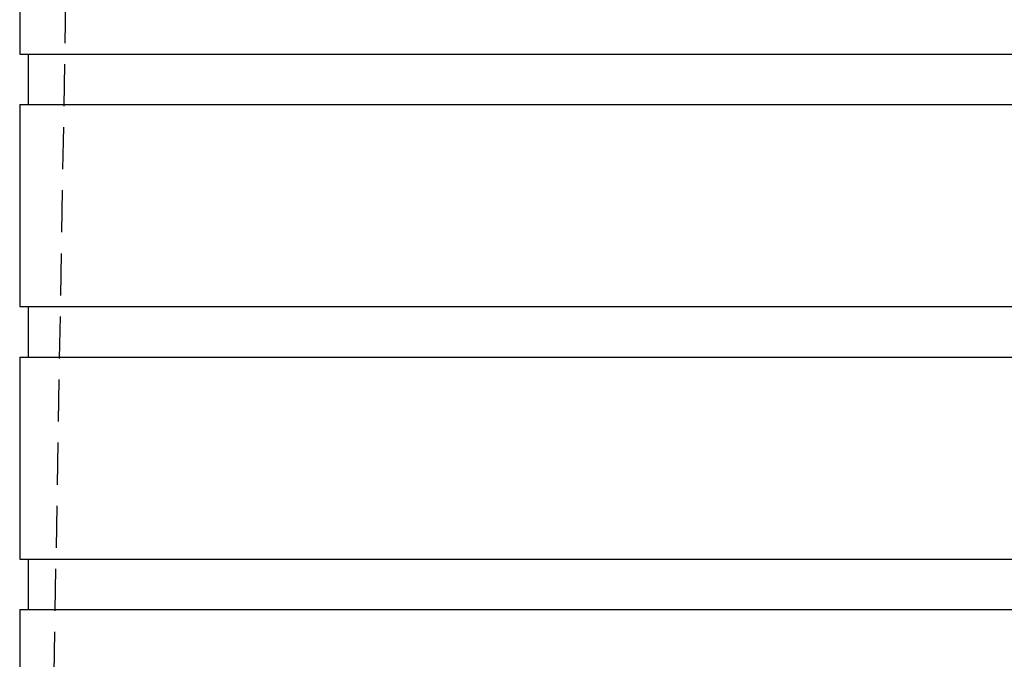
# Model space of a CAD drawing. Extents: x 519 to 1019, y -443 to 650.
# Drawn here: x 718 to 777, y 511 to 549 of the extents above; entities that cross this region are included whole.
import ezdxf

# ---------------------------------------------------------------- set-up
doc = ezdxf.new("R2010")
doc.units = 0
doc.header["$LTSCALE"] = 10
doc.linetypes.add('VERDECKT', pattern=[0.375, 0.25, -0.125])
doc.layers.get('0').update_dxf_attribs({"linetype": 'CONTINUOUS'})
doc.layers.add('STEMPEL', color=3, linetype='CONTINUOUS')

# ---------------------------------------------------------------- blocks, each defined once
blk = doc.blocks.new('A$C82BEBA20')
at = {"color": 1, "linetype": 'VERDECKT', "extrusion": (0, 1, -2e-16)}
blk.add_line((134.624, 480.096), (132.374, 351.196), dxfattribs=at)
at = {"linetype": 'CONTINUOUS', "extrusion": (0, 1, -2e-16)}
for p, q in [((130.524, 410.196), (130.524, 398.196)), ((130.524, 398.196), (232.524, 398.196)), ((131.024, 398.196), (131.024, 395.196)), ((130.524, 395.196), (232.524, 395.196)), ((130.524, 395.196), (130.524, 383.196)), ((130.524, 383.196), (232.524, 383.196)), ((131.024, 383.196), (131.024, 380.196)), ((130.524, 380.196), (232.524, 380.196)), ((130.524, 380.196), (130.524, 368.196)), ((130.524, 368.196), (232.524, 368.196)), ((131.024, 368.196), (131.024, 365.196)), ((130.524, 365.196), (232.524, 365.196)), ((130.524, 365.196), (130.524, 361.196))]:
    blk.add_line(p, q, dxfattribs=at)

msp = doc.modelspace()

# ---------------------------------------------------------------- block references
at = {"layer": 'STEMPEL'}
msp.add_blockref('A$C82BEBA20', (587.508, 148.942, -41.214), dxfattribs=at)

doc.saveas('drawing.dxf')
